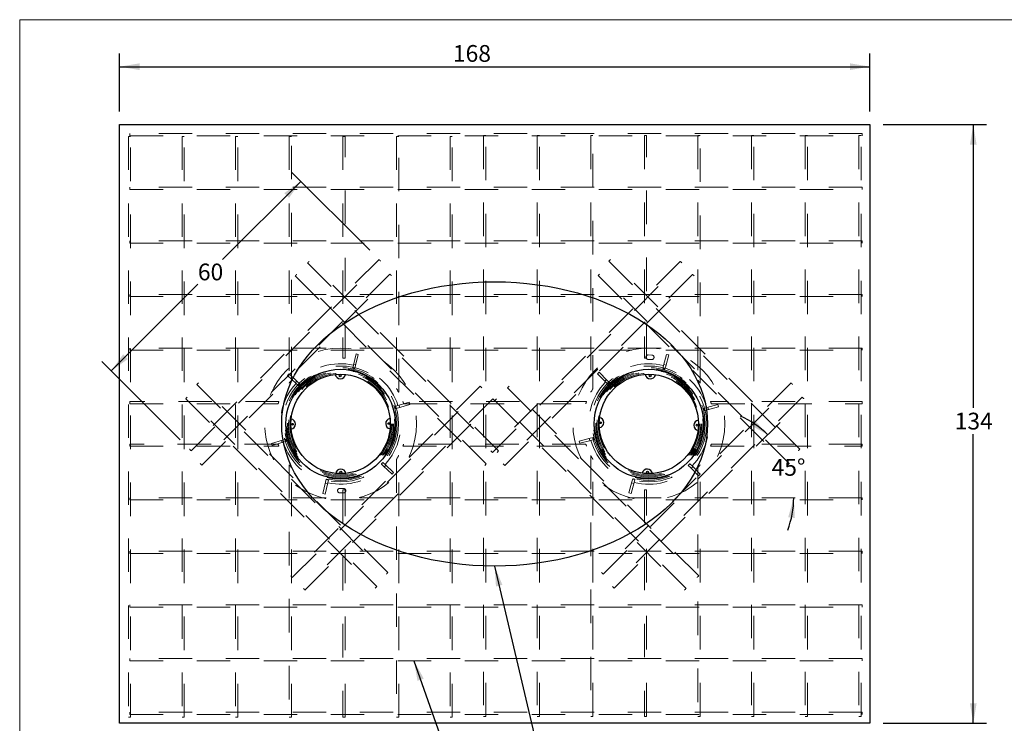
# Model space of a CAD drawing. Units: inches. Extents: x -0.1 to 10.6, y -0.1 to 8.1.
# Drawn here: x 0.3 to 3.2, y 6 to 8.1 of the extents above; entities that cross this region are included whole.
import ezdxf

# ---------------------------------------------------------------- set-up
doc = ezdxf.new("R2010")
doc.units = ezdxf.units.IN
doc.header["$MEASUREMENT"] = 0
doc.linetypes.add('HIDDEN', pattern=[0.075, 0.05, -0.025])
doc.layers.add('FORMAT', color=7, linetype='Continuous')
doc.styles.add('SLDTEXTSTYLE0', font='TXT', dxfattribs={"width": 0.75})
doc.dimstyles.new('SLDDIMSTYLE2', dxfattribs={"dimtxt": 0.18, "dimasz": 0.06, "dimexe": 0, "dimexo": 0.0625, "dimgap": 0, "dimtad": 0, "dimtih": 1, "dimtoh": 1, "dimdec": 0, "dimrnd": 1e-09, "dimzin": 0, "dimdsep": 46, "dimtxsty": 'Standard', "dimsah": 1, "dimcen": 0.09, "dimadec": 0, "dimazin": 0, "dimtfac": 0.06, "dimtdec": 0, "dimtofl": 0, "dimtmove": 0, "dimatfit": 3, "dimfxl": 0, "dimfrac": 2, "dimtolj": 1, "dimtzin": 0, "dimarcsym": 0})
doc.dimstyles.new('SLDDIMSTYLE3', dxfattribs={"dimtxt": 0.05, "dimasz": 0.06, "dimexe": 0, "dimexo": 0.0625, "dimgap": 0.0125, "dimtad": 0, "dimtih": 1, "dimtoh": 1, "dimdec": 0, "dimlfac": 75, "dimrnd": 1e-09, "dimzin": 12, "dimdsep": 46, "dimtxsty": 'SLDTEXTSTYLE0', "dimsah": 1, "dimcen": 0.09, "dimadec": 0, "dimazin": 3, "dimtfac": 1, "dimtdec": 0, "dimtofl": 0, "dimtmove": 0, "dimatfit": 3, "dimfxl": 0, "dimfrac": 2, "dimtolj": 1, "dimtzin": 12, "dimarcsym": 0})
doc.dimstyles.new('SLDDIMSTYLE4', dxfattribs={"dimtxt": 0.05, "dimasz": 0.06, "dimexe": 0, "dimexo": 0.0625, "dimgap": 0.0125, "dimtad": 0, "dimtih": 1, "dimtoh": 1, "dimdec": 4, "dimlfac": 75, "dimzin": 12, "dimdsep": 46, "dimtxsty": 'SLDTEXTSTYLE0', "dimsah": 1, "dimcen": 0.09, "dimazin": 3, "dimtfac": 1, "dimtofl": 0, "dimtmove": 0, "dimatfit": 3, "dimfxl": 0, "dimfrac": 2, "dimtolj": 1, "dimtzin": 12, "dimarcsym": 0})

# ---------------------------------------------------------------- blocks, each defined once
blk = doc.blocks.new('Block35')
at = {"color": 8, "linetype": 'Continuous', "lineweight": 18}
for q in [(10.597, 8.0443), (0.297, 0.2443)]:
    blk.add_line((0.297, 8.0443), q, dxfattribs=at)
blk = doc.blocks.new('_D_3')
at = {"layer": 'FORMAT'}
for p, q in [((0.6015, 7.7776), (0.6015, 7.9505)), ((2.8415, 7.7776), (2.8415, 7.9505)), ((0.6015, 7.9111), (2.8415, 7.9111))]:
    blk.add_line(p, q, dxfattribs=at)
for points in [[(0.6015, 7.9111), (0.6615, 7.9011), (0.6615, 7.9211)], [(2.8415, 7.9111), (2.7815, 7.9211), (2.7815, 7.9011)]]:
    blk.add_solid(points, dxfattribs=at)
at = {"layer": 'FORMAT', "insert": (1.5967, 7.9756), "char_height": 0.05, "attachment_point": 1, "style": 'SLDTEXTSTYLE0'}
blk.add_mtext('168', dxfattribs=at)
blk = doc.blocks.new('_D_4')
at = {"layer": 'FORMAT'}
for p, q in [((2.8808, 7.7382), (3.1892, 7.7382)), ((3.1498, 7.7382), (3.1498, 6.8934)), ((3.1498, 5.9515), (3.1498, 6.814)), ((2.8808, 5.9515), (3.1892, 5.9515))]:
    blk.add_line(p, q, dxfattribs=at)
for points in [[(3.1498, 7.7382), (3.1398, 7.6782), (3.1598, 7.6782)], [(3.1498, 5.9515), (3.1598, 6.0115), (3.1398, 6.0115)]]:
    blk.add_solid(points, dxfattribs=at)
at = {"layer": 'FORMAT', "insert": (3.0944, 6.8784), "char_height": 0.05, "attachment_point": 1, "style": 'SLDTEXTSTYLE0'}
blk.add_mtext('134', dxfattribs=at)
blk = doc.blocks.new('_D_5')
at = {"layer": 'FORMAT'}
for p, q in [((1.3483, 7.3634), (1.1149, 7.5967)), ((1.1427, 7.5689), (0.9094, 7.3356)), ((0.577, 7.0032), (0.8355, 7.2617)), ((0.7826, 6.7977), (0.5492, 7.0311))]:
    blk.add_line(p, q, dxfattribs=at)
for points in [[(1.1427, 7.5689), (1.0932, 7.5335), (1.1074, 7.5194)], [(0.577, 7.0032), (0.6265, 7.0386), (0.6124, 7.0527)]]:
    blk.add_solid(points, dxfattribs=at)
at = {"layer": 'FORMAT', "insert": (0.8355, 7.3235), "char_height": 0.05, "attachment_point": 1, "style": 'SLDTEXTSTYLE0'}
blk.add_mtext('60', dxfattribs=at)
blk = doc.blocks.new('_D_6')
at = {"layer": 'FORMAT'}
for start, end in [(45, 66.3158), (45, 66.3158), (338.6842, 0), (338.6842, 0)]:
    blk.add_arc((2.3482, 6.6249), 0.2658, start, end, dxfattribs=at)
for points in [[(2.5362, 6.8128), (2.4955, 6.8581), (2.4831, 6.8424)], [(2.614, 6.6249), (2.5974, 6.5663), (2.6173, 6.5641)]]:
    blk.add_solid(points, dxfattribs=at)
at = {"layer": 'FORMAT', "insert": (2.5478, 6.7403), "char_height": 0.05, "attachment_point": 1, "style": 'SLDTEXTSTYLE0'}
blk.add_mtext('45°', dxfattribs=at)

msp = doc.modelspace()

# ---------------------------------------------------------------- linework, layer by layer
at = {"color": 7, "linetype": 'Continuous', "lineweight": 25}
for p, q in [((0.6014557, 7.7381886), (2.8414557, 7.7381886)), ((0.6014557, 5.951522), (0.6014557, 7.7381886)), ((2.8414557, 7.7381886), (2.8414557, 5.951522)), ((2.8414557, 5.951522), (0.6014557, 5.951522))]:
    msp.add_line(p, q, dxfattribs=at)
at = {"color": 7, "linetype": 'HIDDEN', "lineweight": 18}
for p, q in [((0.634789, 7.7031494), (0.6281224, 7.7031494)), ((0.6281224, 7.7031494), (0.6281224, 5.969816)), ((0.6319651, 7.711522), (0.6319651, 7.7048553)), ((2.8186317, 7.711522), (0.6319651, 7.711522)), ((0.6319651, 7.7048553), (2.8186317, 7.7048553)), ((0.634789, 5.969816), (0.634789, 7.7031494)), ((0.794789, 7.7031494), (0.7881224, 7.7031494)), ((0.7881224, 7.7031494), (0.7881224, 5.969816)), ((0.794789, 5.969816), (0.794789, 7.7031494)), ((0.954789, 7.7031494), (0.9481224, 7.7031494)), ((0.9481224, 7.7031494), (0.9481224, 5.969816)), ((0.954789, 5.969816), (0.954789, 7.7031494)), ((1.114789, 7.7031494), (1.1081223, 7.7031494)), ((1.1081223, 7.7031494), (1.1081223, 6.9669773)), ((1.114789, 6.9749251), (1.114789, 7.7031494)), ((1.274789, 7.7031494), (1.2681224, 7.7031494)), ((1.2681224, 7.7031494), (1.2681224, 7.0414346)), ((1.274789, 7.0411251), (1.274789, 7.7031494)), ((1.434789, 7.7031494), (1.4281224, 7.7031494)), ((1.4281224, 7.7031494), (1.4281224, 6.9505888)), ((1.434789, 6.9393301), (1.434789, 7.7031494)), ((1.594789, 7.7031494), (1.5881224, 7.7031494)), ((1.5881224, 7.7031494), (1.5881224, 5.969816)), ((1.594789, 5.969816), (1.594789, 7.7031494)), ((1.694789, 7.7054596), (1.6881224, 7.7054596)), ((1.6881224, 7.7054596), (1.6881224, 5.9721263)), ((1.694789, 5.9721263), (1.694789, 7.7054596)), ((1.854789, 7.7054596), (1.8481224, 7.7054596)), ((1.8481224, 7.7054596), (1.8481224, 5.9721263)), ((1.854789, 5.9721263), (1.854789, 7.7054596)), ((2.014789, 7.7054596), (2.0081224, 7.7054596)), ((2.0081224, 7.7054596), (2.0081224, 6.939342)), ((2.014789, 6.950595), (2.014789, 7.7054596)), ((2.174789, 7.7054596), (2.1681224, 7.7054596)), ((2.1681224, 7.7054596), (2.1681224, 7.0411276)), ((2.174789, 7.0414358), (2.174789, 7.7054596)), ((2.3347891, 7.7054596), (2.3281223, 7.7054596)), ((2.3281223, 7.7054596), (2.3281223, 6.974897)), ((2.3347891, 6.966949), (2.3347891, 7.7054596)), ((2.494789, 7.7054596), (2.4881224, 7.7054596)), ((2.4881224, 7.7054596), (2.4881224, 5.9721263)), ((2.494789, 5.9721263), (2.494789, 7.7054596)), ((2.654789, 7.7054596), (2.6481224, 7.7054596)), ((2.6481224, 7.7054596), (2.6481224, 5.9721263)), ((2.654789, 5.9721263), (2.654789, 7.7054596)), ((2.814789, 7.7054596), (2.8081224, 7.7054596)), ((2.8081224, 7.7054596), (2.8081224, 5.9721263)), ((2.814789, 5.9721263), (2.814789, 7.7054596)), ((2.8186317, 7.711522), (2.8186317, 7.7048553)), ((0.6319651, 7.551522), (0.6319651, 7.5448553)), ((2.8186317, 7.551522), (0.6319651, 7.551522)), ((0.6319651, 7.5448553), (2.8186317, 7.5448553)), ((2.8186317, 7.551522), (2.8186317, 7.5448553)), ((0.6319651, 7.391522), (0.6319651, 7.3848553)), ((2.8186317, 7.391522), (0.6319651, 7.391522)), ((0.6319651, 7.3848553), (2.8186317, 7.3848553)), ((2.8186317, 7.391522), (2.8186317, 7.3848553)), ((1.3760921, 7.3355127), (0.8104067, 6.7698273)), ((0.8151207, 6.7651132), (1.3808062, 7.3307987)), ((1.1627762, 7.3253277), (1.7284616, 6.7596423)), ((1.7331756, 6.7643563), (1.1674902, 7.3300417)), ((2.2754212, 7.3300417), (1.7097357, 6.7643563)), ((1.7144498, 6.7596423), (2.2801352, 7.3253277)), ((2.0621052, 7.3307987), (2.6277907, 6.7651132)), ((2.6325047, 6.7698273), (2.0668193, 7.3355127)), ((1.4082844, 7.2922803), (0.8425989, 6.7265948)), ((1.6964224, 6.7256848), (1.130737, 7.2913703)), ((2.3121744, 7.2913703), (1.746489, 6.7256848)), ((2.6003124, 6.7265948), (2.034627, 7.2922803)), ((0.847313, 6.7218808), (1.4129984, 7.2875662)), ((1.1260229, 7.2866562), (1.6917084, 6.7209708)), ((1.751203, 6.7209708), (2.3168884, 7.2866562)), ((2.029913, 7.2875662), (2.5955984, 6.7218808)), ((0.6319651, 7.231522), (0.6319651, 7.2248553)), ((2.8186317, 7.231522), (0.6319651, 7.231522)), ((2.8186317, 7.231522), (2.8186317, 7.2248553)), ((0.6319651, 7.2248553), (2.8186317, 7.2248553)), ((0.6319651, 7.071522), (0.6319651, 7.0648553)), ((2.8186317, 7.071522), (0.6319651, 7.071522)), ((0.6319651, 7.0648553), (2.8186317, 7.0648553)), ((1.2997106, 7.0204879), (1.3076897, 7.0541099)), ((1.3076897, 7.0541099), (1.3141762, 7.0525706)), ((2.8186317, 7.071522), (2.8186317, 7.0648553)), ((1.3004681, 7.0236799), (1.3069546, 7.0221405)), ((1.3061971, 7.0189486), (1.3141762, 7.0525706)), ((2.190142, 7.0371374), (2.1789061, 7.0375768)), ((2.179423, 7.0507927), (2.1906588, 7.0503532)), ((2.2255566, 7.0191119), (2.2346545, 7.0524486)), ((2.2319881, 7.0173567), (2.241086, 7.0506934)), ((2.2346545, 7.0524486), (2.241086, 7.0506934)), ((1.1033529, 6.9895224), (1.1079293, 6.9943702)), ((1.1330572, 6.9706491), (1.1079293, 6.9943702)), ((1.2975876, 7.0115422), (1.2976027, 7.011606)), ((1.2975876, 7.0115422), (1.3040741, 7.0100029)), ((1.2997106, 7.0204879), (1.2976027, 7.0116061)), ((1.3040741, 7.0100029), (1.3040892, 7.0100666)), ((1.3061971, 7.0189486), (1.3040893, 7.0100667)), ((2.028274, 6.9947235), (2.0330098, 6.9994157)), ((2.028274, 6.9947235), (2.0525955, 6.9701761)), ((2.0330098, 6.9994157), (2.0573313, 6.9748683)), ((2.223136, 7.0102421), (2.2231532, 7.0103054)), ((2.223136, 7.0102421), (2.2295674, 7.0084869)), ((2.2255566, 7.0191119), (2.2231532, 7.0103054)), ((2.2264203, 7.0222768), (2.2328518, 7.0205216)), ((2.2295674, 7.0084869), (2.2295847, 7.0085501)), ((2.2319881, 7.0173567), (2.2295847, 7.0085502)), ((1.4027049, 6.4016789), (0.8370194, 6.9673644)), ((1.1284808, 6.9658013), (1.1033529, 6.9895224)), ((1.1260952, 6.9680533), (1.1306716, 6.9729011)), ((1.1284808, 6.9658013), (1.1351186, 6.9595352)), ((1.1330572, 6.9706491), (1.139695, 6.964383)), ((2.6058919, 6.9673644), (2.0402065, 6.4016789)), ((2.0502865, 6.9725066), (2.0550223, 6.9771988)), ((2.0525955, 6.9701761), (2.0590202, 6.9636917)), ((2.0573313, 6.9748683), (2.063756, 6.9683839)), ((2.0590667, 6.9636449), (2.0638024, 6.9683371)), ((2.0638024, 6.9683371), (2.0637563, 6.9683837)), ((0.8323054, 6.9626503), (1.3979908, 6.3969649)), ((1.6783796, 6.9573081), (1.1126942, 6.3916227)), ((1.1174083, 6.3869086), (1.6830937, 6.9525941)), ((1.1351666, 6.9594899), (1.1351189, 6.9595349)), ((1.1351666, 6.9594899), (1.139743, 6.9643377)), ((1.139743, 6.9643377), (1.1396953, 6.9643827)), ((1.6830937, 6.9525941), (1.6783796, 6.9573081)), ((1.7645317, 6.9573081), (1.7598177, 6.9525941)), ((1.7598177, 6.9525941), (2.3255031, 6.3869086)), ((2.3302172, 6.3916227), (1.7645317, 6.9573081)), ((2.0449206, 6.3969649), (2.610606, 6.9626503)), ((2.0590667, 6.9636449), (2.0590205, 6.9636915)), ((0.6319651, 6.911522), (0.6319651, 6.9048553)), ((1.077278, 6.911522), (0.6319651, 6.911522)), ((0.7992307, 6.9203003), (1.3649161, 6.3546149)), ((1.3696301, 6.359329), (0.8039447, 6.9250144)), ((1.716092, 6.9195957), (1.1504066, 6.3539103)), ((1.1551206, 6.3491963), (1.720806, 6.9148817)), ((1.4326855, 6.8995419), (1.4657925, 6.9094428)), ((1.9955884, 6.911522), (1.447323, 6.911522)), ((1.4657925, 6.9094428), (1.4677026, 6.9030556)), ((1.720806, 6.9148817), (1.716092, 6.9195957)), ((1.7268194, 6.9195957), (1.7221053, 6.9148817)), ((1.7221053, 6.9148817), (2.2877907, 6.3491963)), ((2.2925048, 6.3539103), (1.7268194, 6.9195957)), ((2.6389667, 6.9250144), (2.0732813, 6.359329)), ((2.0779953, 6.3546149), (2.6436807, 6.9203003)), ((2.8186317, 6.911522), (2.3656334, 6.911522)), ((2.8186317, 6.911522), (2.8186317, 6.9048553)), ((0.6319651, 6.9048553), (1.0750216, 6.9048553)), ((1.4238768, 6.8969076), (1.4239395, 6.8969264)), ((1.4238768, 6.8969076), (1.4257869, 6.8905204)), ((1.4326855, 6.8995419), (1.4239396, 6.8969264)), ((1.4257869, 6.8905204), (1.4258497, 6.8905392)), ((1.4345956, 6.8931547), (1.4258498, 6.8905393)), ((1.4345956, 6.8931547), (1.4677026, 6.9030556)), ((1.4358285, 6.9004819), (1.4377387, 6.8940947)), ((1.4495794, 6.9048553), (1.993332, 6.9048553)), ((2.345525, 6.8914525), (2.3455884, 6.8914692)), ((2.345525, 6.8914525), (2.3472207, 6.8850051)), ((2.3544168, 6.8937911), (2.3455885, 6.8914692)), ((2.3472207, 6.8850051), (2.3472841, 6.8850218)), ((2.3561125, 6.8873437), (2.3472842, 6.8850218)), ((2.3544168, 6.8937911), (2.3878361, 6.9025804)), ((2.3561125, 6.8873437), (2.3895318, 6.896133)), ((2.3575896, 6.8946255), (2.3592852, 6.8881781)), ((2.3678897, 6.9048553), (2.8186317, 6.9048553)), ((2.3878361, 6.9025804), (2.3895318, 6.896133)), ((1.0883158, 6.7965559), (1.0552087, 6.786655)), ((1.0902259, 6.7901687), (1.0571188, 6.7802678)), ((1.0870829, 6.7892287), (1.0851727, 6.7956159)), ((1.0883158, 6.7965559), (1.0970617, 6.7991714)), ((1.0902259, 6.7901687), (1.0989718, 6.7927842)), ((1.0971245, 6.7991902), (1.0970617, 6.7991714)), ((1.0990346, 6.792803), (1.0971245, 6.7991902)), ((1.0990346, 6.792803), (1.0989718, 6.7927842)), ((2.0067989, 6.8023669), (1.9733796, 6.7935776)), ((1.9750752, 6.7871302), (1.9733796, 6.7935776)), ((2.0084946, 6.7959195), (1.9750752, 6.7871302)), ((2.0053218, 6.7950851), (2.0036261, 6.8015325)), ((2.0067989, 6.8023669), (2.0156272, 6.8046888)), ((2.0084946, 6.7959195), (2.0173229, 6.7982414)), ((2.0156907, 6.8047055), (2.0156273, 6.8046888)), ((2.0173864, 6.7982581), (2.0156907, 6.8047055)), ((2.0173864, 6.7982581), (2.017323, 6.7982414)), ((0.6319651, 6.7848553), (0.6319651, 6.7781886)), ((1.0750216, 6.7848553), (0.6319651, 6.7848553)), ((0.6319651, 6.7781886), (1.077278, 6.7781886)), ((1.0571188, 6.7802678), (1.0552087, 6.786655)), ((1.447323, 6.7781886), (1.9955884, 6.7781886)), ((1.993332, 6.7848553), (1.4495794, 6.7848553)), ((1.7097357, 6.7643563), (1.7144498, 6.7596423)), ((1.7284616, 6.7596423), (1.7331756, 6.7643563)), ((2.3656334, 6.7781886), (2.8186317, 6.7781886)), ((2.8186317, 6.7848553), (2.3678897, 6.7848553)), ((2.8186317, 6.7848553), (2.8186317, 6.7781886)), ((1.3877448, 6.7302207), (1.3831685, 6.7253729)), ((1.3877448, 6.7302207), (1.3877925, 6.7301757)), ((1.3944306, 6.7239093), (1.3877928, 6.7301754)), ((1.4281224, 6.7391218), (1.4281224, 5.969816)), ((1.434789, 5.969816), (1.434789, 6.7503805)), ((2.0081224, 6.7503687), (2.0081224, 5.9721263)), ((2.014789, 5.9721263), (2.014789, 6.7391156)), ((1.1081223, 6.7227333), (1.1081223, 5.969816)), ((1.114789, 5.969816), (1.114789, 6.7147855)), ((1.3831685, 6.7253729), (1.3832161, 6.7253279)), ((1.3898542, 6.7190615), (1.3832164, 6.7253276)), ((1.4149821, 6.6953404), (1.3898542, 6.7190615)), ((1.3968161, 6.7216573), (1.3922397, 6.7168095)), ((1.4195585, 6.7001882), (1.3944306, 6.7239093)), ((1.6917084, 6.7209708), (1.6964224, 6.7256848)), ((1.746489, 6.7256848), (1.751203, 6.7209708)), ((2.3038448, 6.7260657), (2.2991089, 6.7213735)), ((2.2991089, 6.7213735), (2.299155, 6.721327)), ((2.3055801, 6.7148423), (2.2991554, 6.7213267)), ((2.3038448, 6.7260657), (2.3038909, 6.7260192)), ((2.3103159, 6.7195345), (2.3038911, 6.7260189)), ((2.3055801, 6.7148423), (2.3299016, 6.690295)), ((2.3126249, 6.717204), (2.3078891, 6.7125118)), ((2.3103159, 6.7195345), (2.3346374, 6.6949872)), ((2.3281223, 6.7148137), (2.3281223, 5.9721263)), ((2.3347891, 5.9721263), (2.3347891, 6.7227616)), ((1.2167143, 6.6707621), (1.2188221, 6.6796439)), ((1.2188373, 6.6797078), (1.2188221, 6.679644)), ((1.2253238, 6.6781684), (1.2188373, 6.6797078)), ((1.2232008, 6.6692227), (1.2253086, 6.6781045)), ((1.2253238, 6.6781684), (1.2253087, 6.6781046)), ((1.4195585, 6.7001882), (1.4149821, 6.6953404)), ((2.1309233, 6.6723539), (2.1218254, 6.6390172)), ((2.1309233, 6.6723539), (2.1333267, 6.6811604)), ((2.1333439, 6.6812237), (2.1333267, 6.6811605)), ((2.1397754, 6.6794685), (2.1333439, 6.6812237)), ((2.1373548, 6.6705987), (2.1397581, 6.6794052)), ((2.1397754, 6.6794685), (2.1397581, 6.6794053)), ((2.3346374, 6.6949872), (2.3299016, 6.690295)), ((1.2167143, 6.6707621), (1.2087352, 6.6371401)), ((1.2232008, 6.6692227), (1.2152217, 6.6356007)), ((1.2224433, 6.6660307), (1.2159568, 6.6675701)), ((1.2591979, 6.6523904), (1.2704421, 6.6523265)), ((1.2681224, 6.648276), (1.2681224, 5.969816)), ((1.274789, 5.969816), (1.274789, 6.6485856)), ((2.1373548, 6.6705987), (2.1282569, 6.637262)), ((2.136491, 6.6674338), (2.1300596, 6.669189)), ((2.1681224, 6.648583), (2.1681224, 5.9721263)), ((2.174789, 5.9721263), (2.174789, 6.6482748)), ((0.6319651, 6.6248553), (0.6319651, 6.6181886)), ((2.8186317, 6.6248553), (0.6319651, 6.6248553)), ((0.6319651, 6.6181886), (2.8186317, 6.6181886)), ((1.2152217, 6.6356007), (1.2087352, 6.6371401)), ((1.270367, 6.6391008), (1.2591228, 6.6391646)), ((2.1282569, 6.637262), (2.1218254, 6.6390172)), ((2.8186317, 6.6248553), (2.8186317, 6.6181886)), ((0.6319651, 6.4648553), (0.6319651, 6.4581887)), ((2.8186317, 6.4648553), (0.6319651, 6.4648553)), ((0.6319651, 6.4581887), (2.8186317, 6.4581887)), ((2.8186317, 6.4648553), (2.8186317, 6.4581887)), ((1.3649161, 6.3546149), (1.3696301, 6.359329)), ((2.0732813, 6.359329), (2.0779953, 6.3546149)), ((0.6319651, 6.3048553), (0.6319651, 6.2981887)), ((2.8186317, 6.3048553), (0.6319651, 6.3048553)), ((0.6319651, 6.2981887), (2.8186317, 6.2981887)), ((2.8186317, 6.3048553), (2.8186317, 6.2981887)), ((0.6319651, 6.1448553), (0.6319651, 6.1381886)), ((2.8186317, 6.1448553), (0.6319651, 6.1448553)), ((2.8186317, 6.1448553), (2.8186317, 6.1381886)), ((0.6319651, 6.1381886), (2.8186317, 6.1381886)), ((0.634789, 5.969816), (0.6281224, 5.969816)), ((0.6319651, 5.9848553), (0.6319651, 5.9781886)), ((2.8186317, 5.9848553), (0.6319651, 5.9848553)), ((0.6319651, 5.9781886), (2.8186317, 5.9781886)), ((0.794789, 5.969816), (0.7881224, 5.969816)), ((0.954789, 5.969816), (0.9481224, 5.969816)), ((1.114789, 5.969816), (1.1081223, 5.969816)), ((1.274789, 5.969816), (1.2681224, 5.969816)), ((1.434789, 5.969816), (1.4281224, 5.969816)), ((1.594789, 5.969816), (1.5881224, 5.969816)), ((1.694789, 5.9721263), (1.6881224, 5.9721263)), ((1.854789, 5.9721263), (1.8481224, 5.9721263)), ((2.014789, 5.9721263), (2.0081224, 5.9721263)), ((2.174789, 5.9721263), (2.1681224, 5.9721263)), ((2.3347891, 5.9721263), (2.3281223, 5.9721263)), ((2.494789, 5.9721263), (2.4881224, 5.9721263)), ((2.654789, 5.9721263), (2.6481224, 5.9721263)), ((2.814789, 5.9721263), (2.8081224, 5.9721263)), ((2.8186317, 5.9848553), (2.8186317, 5.9781886))]:
    msp.add_line(p, q, dxfattribs=at)
at = {"color": 7, "linetype": 'HIDDEN', "lineweight": 18, "flags": 128}
for points in [[(1.1627762, 7.3253277), (1.1628447, 7.3253962), (1.1630462, 7.3255977), (1.1633689, 7.3259205), (1.1637943, 7.3263458), (1.1642974, 7.3268489), (1.1648491, 7.3274006), (1.1654173, 7.3279688), (1.165969, 7.3285205), (1.1664721, 7.3290237), (1.1668975, 7.329449), (1.1672202, 7.3297717), (1.1674217, 7.3299732), (1.1674902, 7.3300417), (1.1674902, 7.3300417)], [(1.3808062, 7.3307987), (1.3807377, 7.3308672), (1.3805362, 7.3310686), (1.3802134, 7.3313914), (1.3797881, 7.3318167), (1.379285, 7.3323199), (1.3787332, 7.3328716), (1.378165, 7.3334398), (1.3776133, 7.3339915), (1.3771102, 7.3344946), (1.3766849, 7.3349199), (1.3763621, 7.3352427), (1.3761606, 7.3354442), (1.3760921, 7.3355127), (1.3760921, 7.3355127)], [(2.0668193, 7.3355127), (2.0667508, 7.3354442), (2.0665493, 7.3352427), (2.0662265, 7.3349199), (2.0658012, 7.3344946), (2.0652981, 7.3339915), (2.0647463, 7.3334398), (2.0641781, 7.3328716), (2.0636264, 7.3323199), (2.0631233, 7.3318167), (2.062698, 7.3313914), (2.0623752, 7.3310686), (2.0621737, 7.3308672), (2.0621052, 7.3307987), (2.0621052, 7.3307987)], [(2.2754212, 7.3300417), (2.2754897, 7.3299732), (2.2756912, 7.3297717), (2.2760139, 7.329449), (2.2764393, 7.3290237), (2.2769424, 7.3285205), (2.2774941, 7.3279688), (2.2780623, 7.3274006), (2.278614, 7.3268489), (2.2791171, 7.3263458), (2.2795425, 7.3259205), (2.2798652, 7.3255977), (2.2800667, 7.3253962), (2.2801352, 7.3253277), (2.2801352, 7.3253277)], [(1.1260229, 7.2866562), (1.1260914, 7.2867247), (1.1262929, 7.2869262), (1.1266157, 7.287249), (1.127041, 7.2876743), (1.1275441, 7.2881774), (1.1280959, 7.2887291), (1.1286641, 7.2892973), (1.1292157, 7.289849), (1.1297189, 7.2903522), (1.1301442, 7.2907775), (1.130467, 7.2911003), (1.1306685, 7.2913018), (1.130737, 7.2913703), (1.130737, 7.2913703)], [(1.4129984, 7.2875662), (1.4129299, 7.2876347), (1.4127284, 7.2878362), (1.4124057, 7.288159), (1.4119803, 7.2885843), (1.4114772, 7.2890874), (1.4109255, 7.2896391), (1.4103573, 7.2902074), (1.4098056, 7.2907591), (1.4093025, 7.2912622), (1.4088771, 7.2916875), (1.4085544, 7.2920103), (1.4083529, 7.2922118), (1.4082844, 7.2922803), (1.4082844, 7.2922803)], [(2.034627, 7.2922803), (2.0345585, 7.2922118), (2.034357, 7.2920103), (2.0340342, 7.2916875), (2.0336089, 7.2912622), (2.0331058, 7.2907591), (2.0325541, 7.2902074), (2.0319859, 7.2896391), (2.0314342, 7.2890874), (2.0309311, 7.2885843), (2.0305057, 7.288159), (2.0301829, 7.2878362), (2.0299814, 7.2876347), (2.029913, 7.2875662), (2.029913, 7.2875662)], [(2.3121744, 7.2913703), (2.3122429, 7.2913018), (2.3124444, 7.2911003), (2.3127672, 7.2907775), (2.3131925, 7.2903522), (2.3136956, 7.289849), (2.3142473, 7.2892973), (2.3148155, 7.2887291), (2.3153673, 7.2881774), (2.3158704, 7.2876743), (2.3162957, 7.287249), (2.3166185, 7.2869262), (2.31682, 7.2867247), (2.3168884, 7.2866562), (2.3168884, 7.2866562)], [(0.8323054, 6.9626503), (0.8323739, 6.9627188), (0.8325753, 6.9629203), (0.8328981, 6.9632431), (0.8333235, 6.9636684), (0.8338266, 6.9641715), (0.8343783, 6.9647232), (0.8349465, 6.9652914), (0.8354982, 6.9658431), (0.8360013, 6.9663463), (0.8364267, 6.9667716), (0.8367494, 6.9670944), (0.8369509, 6.9672959), (0.8370194, 6.9673644), (0.8370194, 6.9673644)], [(1.1081448, 6.9669773), (1.1081402, 6.9669716), (1.1082789, 6.9671465), (1.1086464, 6.9676079), (1.1094, 6.9685453), (1.1100607, 6.9693575), (1.1107591, 6.9702068), (1.1122537, 6.9719919), (1.1128903, 6.9727395), (1.1134992, 6.9734475), (1.1142097, 6.9742651), (1.1146041, 6.974715), (1.1147718, 6.9749055), (1.114789, 6.9749251)], [(2.3281471, 6.974897), (2.3281393, 6.9749059), (2.3282909, 6.9747337), (2.3286814, 6.9742883), (2.329443, 6.9734119), (2.3300764, 6.9726749), (2.3307551, 6.9718769), (2.3316069, 6.9708631), (2.3324719, 6.9698193), (2.3330854, 6.9690701), (2.3336755, 6.9683422), (2.3343034, 6.9675598), (2.3346439, 6.9671321), (2.3347787, 6.9669621), (2.3347891, 6.966949)], [(2.6058919, 6.9673644), (2.6059605, 6.9672959), (2.606162, 6.9670944), (2.6064847, 6.9667716), (2.6069101, 6.9663463), (2.6074132, 6.9658431), (2.6079649, 6.9652914), (2.6085331, 6.9647232), (2.6090848, 6.9641715), (2.6095879, 6.9636684), (2.6100133, 6.9632431), (2.610336, 6.9629203), (2.6105375, 6.9627188), (2.610606, 6.9626503)], [(1.4281263, 6.9505888), (1.4281226, 6.9505947), (1.4281879, 6.9504922), (1.4284009, 6.950157), (1.4288774, 6.9494015), (1.4293656, 6.9486196), (1.4298839, 6.9477805), (1.4308171, 6.9462451), (1.4317531, 6.9446731), (1.4327191, 6.9430145), (1.4336322, 6.9414121), (1.4340334, 6.9406967), (1.4343923, 6.9400508), (1.4346307, 6.9396187), (1.4347736, 6.9393583), (1.434789, 6.9393301)], [(2.0081288, 6.939342), (2.0081237, 6.9393326), (2.0081829, 6.9394405), (2.0083712, 6.939783), (2.0088167, 6.9405869), (2.0093152, 6.9414759), (2.0098519, 6.9424214), (2.010841, 6.9441323), (2.0118641, 6.9458618), (2.0126261, 6.9471239), (2.013374, 6.9483424), (2.0140545, 6.9494341), (2.0145212, 6.9501738), (2.0147205, 6.9504875), (2.014789, 6.950595)], [(0.7992307, 6.9203003), (0.7992991, 6.9203688), (0.7995006, 6.9205703), (0.7998234, 6.9208931), (0.8002487, 6.9213184), (0.8007519, 6.9218215), (0.8013035, 6.9223732), (0.8018718, 6.9229415), (0.8024235, 6.9234932), (0.8029266, 6.9239963), (0.8033519, 6.9244216), (0.8036747, 6.9247444), (0.8038762, 6.9249459), (0.8039447, 6.9250144)], [(2.6389667, 6.9250144), (2.6390352, 6.9249459), (2.6392367, 6.9247444), (2.6395595, 6.9244216), (2.6399848, 6.9239963), (2.6404879, 6.9234932), (2.6410396, 6.9229415), (2.6416079, 6.9223732), (2.6421595, 6.9218215), (2.6426627, 6.9213184), (2.643088, 6.9208931), (2.6434108, 6.9205703), (2.6436123, 6.9203688), (2.6436807, 6.9203003), (2.6436807, 6.9203003)], [(0.8151207, 6.7651132), (0.8150522, 6.7651817), (0.8148508, 6.7653832), (0.8145279, 6.765706), (0.8141027, 6.7661313), (0.8135995, 6.7666345), (0.8130478, 6.7671862), (0.8124796, 6.7677544), (0.8119279, 6.7683061), (0.8114247, 6.7688092), (0.8109995, 6.7692345), (0.8106767, 6.7695573), (0.8104752, 6.7697588), (0.8104067, 6.7698273), (0.8104067, 6.7698273)], [(1.077278, 6.7781886), (1.0772163, 6.7783601), (1.0770415, 6.7788487), (1.0767711, 6.7796124), (1.0764229, 6.7806114), (1.0760304, 6.7817583), (1.075645, 6.7829076), (1.075324, 6.7838835), (1.075109, 6.7845468), (1.0750149, 6.7848396), (1.0750216, 6.7848186)], [(2.6325047, 6.7698273), (2.6324362, 6.7697588), (2.6322347, 6.7695573), (2.6319119, 6.7692345), (2.6314866, 6.7688092), (2.6309835, 6.7683061), (2.6304318, 6.7677544), (2.6298636, 6.7671862), (2.6293118, 6.7666345), (2.6288087, 6.7661313), (2.6283834, 6.765706), (2.6280606, 6.7653832), (2.6278592, 6.7651817), (2.6277907, 6.7651132)], [(0.847313, 6.7218808), (0.8472445, 6.7219493), (0.847043, 6.7221508), (0.8467203, 6.7224736), (0.8462949, 6.7228989), (0.8457918, 6.723402), (0.8452401, 6.7239537), (0.8446719, 6.7245219), (0.8441202, 6.7250736), (0.8436171, 6.7255768), (0.8431917, 6.7260021), (0.842869, 6.7263249), (0.8426675, 6.7265264), (0.8425989, 6.7265948)], [(2.6003124, 6.7265948), (2.6002439, 6.7265264), (2.6000424, 6.7263249), (2.5997197, 6.7260021), (2.5992943, 6.7255768), (2.5987912, 6.7250736), (2.5982395, 6.7245219), (2.5976713, 6.7239537), (2.5971196, 6.723402), (2.5966165, 6.7228989), (2.5961911, 6.7224736), (2.5958683, 6.7221508), (2.5956669, 6.7219493), (2.5955984, 6.7218808), (2.5955984, 6.7218808)], [(1.1174083, 6.3869086), (1.1173397, 6.3869771), (1.1171382, 6.3871786), (1.1168155, 6.3875014), (1.1163902, 6.3879267), (1.115887, 6.3884298), (1.1153353, 6.3889816), (1.1147671, 6.3895498), (1.1142154, 6.3901015), (1.1137123, 6.3906046), (1.113287, 6.3910299), (1.1129642, 6.3913527), (1.1127627, 6.3915542), (1.1126942, 6.3916227), (1.1126942, 6.3916227)], [(1.3979908, 6.3969649), (1.3980593, 6.3970334), (1.3982608, 6.3972349), (1.3985836, 6.3975576), (1.3990089, 6.397983), (1.399512, 6.3984861), (1.4000637, 6.3990378), (1.4006319, 6.399606), (1.4011836, 6.4001577), (1.4016868, 6.4006608), (1.4021121, 6.4010862), (1.4024349, 6.401409), (1.4026364, 6.4016105), (1.4027049, 6.4016789), (1.4027049, 6.4016789)], [(2.0402065, 6.4016789), (2.040275, 6.4016105), (2.0404765, 6.401409), (2.0407993, 6.4010862), (2.0412246, 6.4006608), (2.0417278, 6.4001577), (2.0422795, 6.399606), (2.0428477, 6.3990378), (2.0433994, 6.3984861), (2.0439025, 6.397983), (2.0443278, 6.3975576), (2.0446506, 6.3972349), (2.0448521, 6.3970334), (2.0449206, 6.3969649), (2.0449206, 6.3969649)], [(2.3302172, 6.3916227), (2.3301487, 6.3915542), (2.3299472, 6.3913527), (2.3296244, 6.3910299), (2.3291991, 6.3906046), (2.328696, 6.3901015), (2.3281442, 6.3895498), (2.327576, 6.3889816), (2.3270244, 6.3884298), (2.3265212, 6.3879267), (2.3260959, 6.3875014), (2.3257731, 6.3871786), (2.3255716, 6.3869771), (2.3255031, 6.3869086), (2.3255031, 6.3869086)], [(1.1551206, 6.3491963), (1.1550521, 6.3492648), (1.1548506, 6.3494663), (1.1545279, 6.349789), (1.1541025, 6.3502144), (1.1535994, 6.3507175), (1.1530477, 6.3512692), (1.1524795, 6.3518374), (1.1519278, 6.3523891), (1.1514247, 6.3528922), (1.1509993, 6.3533175), (1.1506765, 6.3536404), (1.150475, 6.3538418), (1.1504066, 6.3539103), (1.1504066, 6.3539103)], [(2.2925048, 6.3539103), (2.2924363, 6.3538418), (2.2922348, 6.3536404), (2.2919121, 6.3533175), (2.2914867, 6.3528922), (2.2909836, 6.3523891), (2.2904319, 6.3518374), (2.2898637, 6.3512692), (2.289312, 6.3507175), (2.2888089, 6.3502144), (2.2883835, 6.349789), (2.2880608, 6.3494663), (2.2878593, 6.3492648), (2.2877907, 6.3491963), (2.2877907, 6.3491963)]]:
    msp.add_lwpolyline(points, dxfattribs=at)
at = {"color": 7, "linetype": 'HIDDEN', "lineweight": 18}
for centre, radius in [((1.2614557, 6.8448553), 0.2266667), ((2.1814557, 6.8448553), 0.2266667), ((1.2614557, 6.8448553), 0.1729333), ((1.2614557, 6.8448553), 0.1683333), ((1.2614557, 6.8448553), 0.165), ((1.2614557, 6.8448553), 0.1616667), ((1.2614557, 6.8448553), 0.1583333), ((1.2614557, 6.8448553), 0.155195), ((1.2614557, 6.8448553), 0.1514716), ((2.1814557, 6.8448553), 0.1729333), ((2.1814557, 6.8448553), 0.1683333), ((2.1814557, 6.8448553), 0.165), ((2.1814557, 6.8448553), 0.1616667), ((2.1814557, 6.8448553), 0.1583333), ((2.1814557, 6.8448553), 0.155195), ((2.1814557, 6.8448553), 0.1514716)]:
    msp.add_circle(centre, radius, dxfattribs=at)
at = {"color": 7, "linetype": 'Continuous', "lineweight": 25}
for centre, radius in [((1.2614557, 6.8448553), 0.1633333), ((2.1814557, 6.8448553), 0.1633333), ((1.2614557, 6.8448553), 0.1483333), ((1.2604336, 6.9886864), 0.0028127), ((2.1814557, 6.8448553), 0.1483333), ((2.1852392, 6.9886402), 0.0028127), ((1.4052867, 6.8458774), 0.0028127), ((2.0376708, 6.8486388), 0.0028127), ((1.1176246, 6.8438332), 0.0028127), ((2.3252406, 6.8410719), 0.0028127), ((1.2624778, 6.7010243), 0.0028127), ((2.1776722, 6.7010704), 0.0028127)]:
    msp.add_circle(centre, radius, dxfattribs=at)
at = {"color": 7, "linetype": 'HIDDEN', "lineweight": 18}
for centre, radius, start, end in [((1.2614557, 6.8448553), 0.1797505, 77.7122131, 135.5870802), ((1.2623256, 6.8453924), 0.196129, 86.3565605, 88.2944658), ((2.1814557, 6.8448553), 0.1797505, 75.797768, 133.6726352), ((2.1806297, 6.8444582), 0.1970642, 91.6984135, 93.6271674), ((2.1791646, 7.0441847), 0.006613, 87.7602676, 267.7602676), ((2.1904004, 7.0437453), 0.006613, 267.7602676, 87.7602676), ((1.2614557, 6.8448553), 0.1706236, 75.5302345, 77.7690588), ((1.2614557, 6.8448553), 0.1797505, 17.7122131, 75.5870802), ((2.1814557, 6.8448553), 0.1706236, 73.6157895, 75.8546138), ((2.1814557, 6.8448553), 0.1797505, 15.797768, 73.6726352), ((1.2614557, 6.8448553), 0.1797505, 137.7122131, 195.5870802), ((2.1814557, 6.8448553), 0.1797505, 135.797768, 193.6726352), ((2.1814557, 6.8448553), 0.1706236, 133.6157895, 135.8546138), ((1.2614557, 6.8448553), 0.1706236, 135.5302345, 137.7690588), ((1.2616931, 6.8450622), 0.1960251, 160.1817724, 162.2288925), ((2.1798994, 6.8450976), 0.1959151, 160.1811976, 162.2294673), ((1.2614557, 6.8448553), 0.1797505, 317.7122131, 15.5870802), ((1.2614557, 6.8448553), 0.1706236, 15.5302345, 17.7690588), ((2.1814557, 6.8448553), 0.1797505, 315.797768, 13.6726352), ((2.1814557, 6.8448553), 0.1706236, 13.6157895, 15.8546138), ((1.2614557, 6.8448553), 0.1797505, 197.7122131, 255.5870802), ((1.2614557, 6.8448553), 0.1706236, 195.5302345, 197.7690588), ((2.1814557, 6.8448553), 0.1797505, 195.797768, 253.6726352), ((2.1814557, 6.8448553), 0.1706236, 193.6157895, 195.8546138), ((1.263012, 6.844613), 0.1959151, 340.1811976, 342.2294673), ((2.1812183, 6.8446485), 0.1960251, 340.1817724, 342.2288925), ((1.2614557, 6.8448553), 0.1706236, 315.5302345, 317.7690588), ((1.2614557, 6.8448553), 0.1797505, 257.7122131, 315.5870802), ((2.1814557, 6.8448553), 0.1797505, 255.797768, 313.6726352), ((2.1814557, 6.8448553), 0.1706236, 313.6157895, 315.8546138), ((1.2614557, 6.8448553), 0.1706236, 255.5302345, 257.7690588), ((2.1814557, 6.8448553), 0.1706236, 253.6157895, 255.8546138), ((1.2591603, 6.6457775), 0.006613, 89.6747126, 269.6747126), ((1.2704046, 6.6457137), 0.006613, 269.6747126, 89.6747126)]:
    msp.add_arc(centre, radius, start, end, dxfattribs=at)
at = {"color": 7, "linetype": 'Continuous', "lineweight": 25}
for centre, start, end in [((1.2608618, 6.9948509), 189.3472852, 351.106422), ((2.1858731, 6.994787), 187.4328401, 349.191977), ((1.1114601, 6.8442614), 279.3472852, 81.106422), ((1.4114512, 6.8454492), 99.3472852, 261.106422), ((2.031524, 6.8492727), 277.4328401, 79.191977), ((2.3313874, 6.8404379), 97.4328401, 259.191977), ((1.2620496, 6.6948598), 9.3472852, 171.106422), ((2.1770383, 6.6949236), 7.4328401, 169.191977)]:
    msp.add_arc(centre, 0.0154658, start, end, dxfattribs=at)
at = {"color": 7, "linetype": 'HIDDEN', "lineweight": 18}
for points, knots in [([(1.447323, 6.911522), (1.4473352, 6.9114881), (1.4473597, 6.9114203), (1.4475479, 6.9108959), (1.4478248, 6.9101147), (1.4481801, 6.9090972), (1.4485765, 6.907939), (1.4489641, 6.9067823), (1.4492908, 6.9057868), (1.4495029, 6.9051309), (1.4495978, 6.9048345), (1.4495827, 6.9048815), (1.4495794, 6.904892)], [0, 0, 0, 0, 0.099936514, 0.199779351, 0.302224687, 0.410408633, 0.524063507, 0.640429523, 0.755340689, 0.86546302, 0.970000032, 1, 1, 1, 1]), ([(2.3656334, 6.911522), (2.3656456, 6.9114881), (2.3656701, 6.9114203), (2.3658582, 6.9108958), (2.3661353, 6.9101148), (2.3664904, 6.9090972), (2.3668869, 6.907939), (2.3672745, 6.9067823), (2.3676012, 6.9057868), (2.3678132, 6.9051309), (2.3679082, 6.9048345), (2.3678931, 6.9048815), (2.3678897, 6.904892)], [0, 0, 0, 0, 0.0999365035, 0.1997788535, 0.3022256167, 0.4104086742, 0.5240635369, 0.6404295409, 0.7553406948, 0.8654624827, 0.9699999741, 1, 1, 1, 1]), ([(1.9955884, 6.7781886), (1.9955761, 6.7782225), (1.9955517, 6.7782903), (1.9953635, 6.7788148), (1.9950865, 6.7795959), (1.9947313, 6.7806134), (1.9943349, 6.7817716), (1.9939473, 6.7829283), (1.9936206, 6.7839238), (1.9934085, 6.7845797), (1.9933136, 6.7848761), (1.9933287, 6.7848291), (1.993332, 6.7848186)], [0, 0, 0, 0, 0.099936514, 0.199779351, 0.302224687, 0.410408633, 0.524063507, 0.640429523, 0.755340689, 0.86546302, 0.970000032, 1, 1, 1, 1]), ([(1.434789, 6.7503805), (1.4347787, 6.7503617), (1.4347556, 6.7503194), (1.4345418, 6.74993), (1.4341816, 6.7492784), (1.4337105, 6.7484357), (1.4330858, 6.7473317), (1.4322755, 6.7459233), (1.4313435, 6.7443399), (1.4304419, 6.7428399), (1.4296471, 6.7415422), (1.4289287, 6.7403885), (1.4284374, 6.7396105), (1.4281646, 6.7391818), (1.4281389, 6.7391415), (1.4281263, 6.7391218)], [0, 0, 0, 0, 0.036468731, 0.081581544, 0.15278673, 0.219182841, 0.287200527, 0.407287558, 0.530654763, 0.63320223, 0.738041365, 0.8247556, 0.912194294, 0.957160581, 1, 1, 1, 1]), ([(2.014789, 6.7391156), (2.0147765, 6.7391351), (2.0147489, 6.7391784), (2.0144989, 6.7395712), (2.0140972, 6.7402071), (2.0135965, 6.7410079), (2.0129675, 6.742025), (2.0121776, 6.7433218), (2.0112426, 6.7448888), (2.0103006, 6.746502), (2.0095392, 6.7478353), (2.0089713, 6.7488456), (2.0086044, 6.7495048), (2.0083152, 6.7500289), (2.0081431, 6.7503427), (2.0081327, 6.7503617), (2.0081288, 6.7503687)], [0, 0, 0, 0, 0.0401515033, 0.0888946898, 0.161838344, 0.224921675, 0.2896018203, 0.4008833911, 0.515140312, 0.6330974166, 0.7541843216, 0.8127910479, 0.8726531533, 0.9218224796, 0.9714504855, 1, 1, 1, 1]), ([(1.114789, 6.7147855), (1.114767, 6.7148105), (1.1147231, 6.7148602), (1.1143666, 6.7152656), (1.1137003, 6.7160285), (1.1128018, 6.7170714), (1.1118589, 6.718184), (1.1110293, 6.7191757), (1.1102049, 6.7201748), (1.1094224, 6.7211356), (1.1087615, 6.7219578), (1.1083355, 6.7224925), (1.1081329, 6.7227483), (1.1081417, 6.7227372), (1.1081448, 6.7227333)], [0, 0, 0, 0, 0.063058283, 0.1257676, 0.217612789, 0.354060706, 0.447937984, 0.544505966, 0.639648976, 0.737827614, 0.834477072, 0.910795006, 0.9679821, 1, 1, 1, 1]), ([(2.3347891, 6.7227616), (2.3347682, 6.7227352), (2.3347266, 6.7226827), (2.3343879, 6.7222561), (2.3338942, 6.7216387), (2.333289, 6.7208898), (2.3326316, 6.7200839), (2.3318625, 6.719152), (2.3310544, 6.7181862), (2.3302902, 6.7172847), (2.3295396, 6.7164088), (2.3288518, 6.7156164), (2.3283708, 6.7150676), (2.328138, 6.7148032), (2.3281446, 6.7148108), (2.3281471, 6.7148137)], [0, 0, 0, 0, 0.061227008, 0.1220399, 0.215336925, 0.286811081, 0.360230023, 0.457210743, 0.5569922, 0.638317201, 0.721662614, 0.825292829, 0.902797963, 0.963641472, 1, 1, 1, 1]), ([(1.274789, 6.6485856), (1.2747523, 6.6485832), (1.2746788, 6.6485785), (1.2741058, 6.6485428), (1.2732616, 6.6484935), (1.2722059, 6.6484372), (1.271066, 6.648383), (1.2699711, 6.6483374), (1.2690372, 6.6483035), (1.2684034, 6.6482831), (1.2681033, 6.6482743), (1.2681515, 6.6482757), (1.2681629, 6.648276)], [0, 0, 0, 0, 0.107186742, 0.214369974, 0.321664102, 0.429147961, 0.536735991, 0.644302936, 0.751774577, 0.859154358, 0.966474627, 1, 1, 1, 1]), ([(2.174789, 6.6482748), (2.1747522, 6.6482759), (2.1746785, 6.6482781), (2.1741044, 6.6482959), (2.1732589, 6.6483253), (2.1722032, 6.6483674), (2.1710642, 6.6484194), (2.1699702, 6.6484758), (2.1690363, 6.648529), (2.1684027, 6.6485677), (2.168103, 6.6485868), (2.1681513, 6.6485837), (2.1681627, 6.648583)], [0, 0, 0, 0, 0.107295894, 0.214591429, 0.321898697, 0.429250891, 0.536688387, 0.644222319, 0.751815624, 0.859353545, 0.96672177, 1, 1, 1, 1])]:
    msp.add_open_spline(points, degree=3, knots=knots, dxfattribs=at)
at = {"layer": 'FORMAT'}
msp.add_ellipse((1.7210333, 6.8448553), major_axis=(-0.6353633, 0), ratio=0.667735274, dxfattribs=at)

# ---------------------------------------------------------------- block references
at = {"color": 7, "linetype": 'Continuous'}
msp.add_blockref('Block35', (0.0066868, 0.0070389), dxfattribs=at)

# ---------------------------------------------------------------- dimensions: what is measured, and where the dimension line sits
at = {"layer": 'FORMAT'}
dim = msp.add_linear_dim(base=(2.8414557, 7.9508014), p1=(0.6014557, 7.7381886), p2=(2.8414557, 7.7381886), dimstyle='SLDDIMSTYLE3', dxfattribs=at)
dim.commit()
dim.dimension.update_dxf_attribs({"geometry": '_D_3', "text_midpoint": (1.6520978, 7.9508014), "dimtype": 160})
for base, p1, p2, angle, picture, middle in [((3.1497809, 5.951522), (2.8414557, 7.7381886), (2.8414557, 5.951522), 90, '_D_4', (3.1497809, 6.853681)), ((0.5770203, 7.0032137), (1.3760921, 7.3355127), (0.8104067, 6.7698273), 45, '_D_5', (0.8724911, 7.2986845))]:
    dim = msp.add_linear_dim(base=base, p1=p1, p2=p2, angle=angle, dimstyle='SLDDIMSTYLE3', dxfattribs=at)
    dim.commit()
    dim.dimension.update_dxf_attribs({"geometry": picture, "text_midpoint": middle, "dimtype": 160})
dim = msp.add_angular_dim_2l(base=(2.6094302, 6.5757009), line1=((2.0779953, 6.3546149), (2.6436807, 6.9203003)), line2=((2.8186317, 6.6248553), (0.6319651, 6.6248553)), dimstyle='SLDDIMSTYLE4', dxfattribs=at)
dim.commit()
dim.dimension.update_dxf_attribs({"geometry": '_D_6', "text_midpoint": (2.5980525, 6.7155761), "dimtype": 162})

# ---------------------------------------------------------------- leaders
for points in [[(1.7210333, 6.4206009), (1.8872015, 5.7158062)], [(1.4804318, 6.1381886), (1.6605402, 5.6271126)]]:
    msp.add_leader(points, dimstyle='SLDDIMSTYLE2', dxfattribs=at)

doc.saveas('drawing.dxf')
